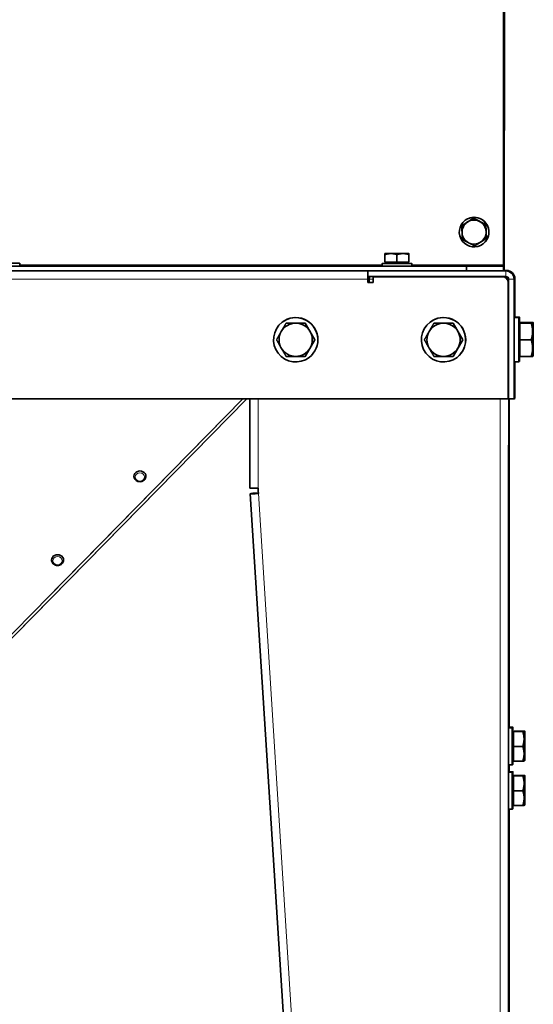
# Model space of a CAD drawing. Units: millimetres. Extents: x 1211 to 8184, y 217 to 5281.
# Drawn here: x 4061 to 4339, y 2419 to 2952 of the extents above; entities that cross this region are included whole.
import ezdxf

# ---------------------------------------------------------------- set-up
doc = ezdxf.new("R2010")
doc.units = ezdxf.units.MM
doc.layers.add('Widoczne (ISO)', color=1, linetype='Continuous', lineweight=35)
doc.layers.add('Widoczne wąskie (ISO)', color=3, linetype='Continuous', lineweight=9)

msp = doc.modelspace()

# ---------------------------------------------------------------- linework, layer by layer
at = {"layer": 'Widoczne (ISO)'}
for p, q in [((4322.73, 2819.02), (4322.86, 3760.81)), ((4322.73, 2816.77), (4322.86, 3760.81)), ((4323.23, 3761.09), (4323.1, 2819.31)), ((4323.23, 3761.21), (4323.11, 2847.06)), ((4306.37, 2844.27), (4300.06, 2840.21)), ((4301.86, 2843.12), (4301.86, 2843.12)), ((4306.37, 2844.27), (4306.36, 2844.27)), ((4313.04, 2840.84), (4306.37, 2844.27)), ((4322.74, 2846.78), (4322.73, 2819.03)), ((4322.74, 2847.06), (4323.11, 2847.06)), ((4322.74, 2847.06), (4323.11, 2847.06)), ((4322.74, 2846.78), (4322.74, 2846.78)), ((4322.74, 2846.78), (4322.74, 2846.77)), ((4323.11, 2847.06), (4323.1, 2819.31)), ((4323.11, 2847.06), (4323.1, 2819.31)), ((4323.11, 2847.06), (4323.11, 2847.06)), ((4300.06, 2840.21), (4300.05, 2840.21)), ((4313.04, 2840.84), (4313.04, 2840.84)), ((4313.41, 2833.34), (4313.04, 2840.84)), ((4313.41, 2833.34), (4313.4, 2833.34)), ((4311.6, 2830.43), (4311.6, 2830.43)), ((4258.52, 2820.47), (4258.52, 2824.59)), ((4265.02, 2820.47), (4265.02, 2824.59)), ((4271.52, 2820.47), (4271.52, 2824.59)), ((4271.52, 2820.47), (4271.52, 2824.59)), ((3165.71, 2818.42), (4302.71, 2818.26)), ((3165.71, 2815.92), (4302.71, 2815.76)), ((4060.82, 2819.9), (4060.82, 2818.3)), ((4249.21, 2815.77), (4323.91, 2815.76)), ((4249.21, 2815.77), (4249.21, 2812.77)), ((4249.21, 2815.77), (4249.21, 2815.77)), ((4257.02, 2819.88), (4257.02, 2818.28)), ((4258.52, 2820.47), (4265.02, 2820.47)), ((4259.21, 2819.88), (4259.21, 2820.47)), ((4265.02, 2820.47), (4271.52, 2820.47)), ((4270.84, 2819.87), (4270.84, 2820.47)), ((4271.52, 2820.47), (4271.52, 2820.47)), ((4273.02, 2819.87), (4273.02, 2818.27)), ((4302.71, 2818.26), (4322.72, 2818.27)), ((4302.71, 2815.76), (4302.71, 2818.26)), ((4302.71, 2815.76), (4322.72, 2815.77)), ((4322.72, 2818.27), (4322.73, 2818.27)), ((4322.72, 2818.27), (4322.72, 2815.77)), ((4322.72, 2815.77), (4323.11, 2816.07)), ((4322.73, 2816.77), (4322.73, 2819.02)), ((4323.1, 2818.56), (4322.73, 2818.28)), ((4322.73, 2816.77), (4322.73, 2816.78)), ((4322.73, 2816.78), (4322.73, 2816.78)), ((4322.73, 2816.77), (4322.73, 2816.77)), ((4322.73, 2816.77), (4322.73, 2816.77)), ((4323.1, 2819.31), (4323.1, 2817.06)), ((4323.1, 2819.31), (4323.1, 2817.06)), ((4323.11, 2818.57), (4323.1, 2818.57)), ((4323.1, 2818.56), (4323.11, 2818.57)), ((4323.1, 2817.06), (4323.1, 2817.06)), ((4323.1, 2817.06), (4323.1, 2817.06)), ((4323.1, 2817.06), (4323.1, 2817.06)), ((4323.1, 2817.06), (4323.1, 2817.06)), ((4323.11, 2816.07), (4323.11, 2818.57)), ((4324.32, 2816.08), (4323.11, 2816.08)), ((4323.91, 2812.76), (4249.21, 2812.77)), ((4249.21, 2811.27), (4249.21, 2809.57)), ((4249.21, 2809.57), (4249.21, 2811.27)), ((4249.24, 2809.57), (4249.24, 2811.29)), ((4249.24, 2811.29), (4249.24, 2809.57)), ((4249.59, 2811.56), (4249.59, 2809.57)), ((4249.59, 2809.57), (4249.59, 2811.56)), ((4249.62, 2811.59), (4249.62, 2809.89)), ((4249.62, 2809.88), (4249.62, 2811.58)), ((4250.04, 2809.57), (4250.04, 2811.29)), ((4322.21, 2812.56), (4252.21, 2812.57)), ((4252.21, 2812.57), (4322.21, 2812.56)), ((4252.21, 2809.57), (4252.21, 2812.57)), ((4252.21, 2812.57), (4252.21, 2812.57)), ((4257.02, 2812.57), (4257.02, 2812.77)), ((4273.02, 2812.57), (4273.02, 2812.77)), ((4273.41, 2812.57), (4273.41, 2812.77)), ((4298.55, 2812.56), (4298.55, 2812.76)), ((4314.55, 2812.56), (4314.55, 2812.76)), ((4314.63, 2812.56), (4314.63, 2812.76)), ((4314.72, 2812.56), (4314.72, 2812.76)), ((4314.8, 2812.56), (4314.8, 2812.76)), ((4314.89, 2812.56), (4314.89, 2812.76)), ((4325.4, 2746.56), (4325.41, 2811.26)), ((4328.41, 2811.26), (4328.4, 2746.56)), ((4328.82, 2790.86), (4328.82, 2811.58)), ((4249.21, 2809.57), (4249.21, 2809.57)), ((4252.21, 2809.57), (4249.21, 2809.57)), ((4249.21, 2809.57), (4252.21, 2809.57)), ((4249.62, 2809.88), (4249.62, 2809.89)), ((4250.04, 2809.89), (4249.62, 2809.89)), ((4249.62, 2809.88), (4250.04, 2809.88)), ((4325.2, 2746.56), (4325.21, 2809.56)), ((4325.21, 2809.56), (4325.2, 2746.56)), ((4325.21, 2807.03), (4325.41, 2807.03)), ((4325.21, 2806.81), (4325.41, 2806.81)), ((4330.92, 2790.57), (4328.42, 2790.57)), ((4330.96, 2790.6), (4328.46, 2790.6)), ((4331.27, 2790.84), (4328.77, 2790.84)), ((4331.3, 2790.86), (4328.8, 2790.86)), ((4202.9, 2788.09), (4202.9, 2788.09)), ((4215.4, 2787.57), (4205.01, 2787.57)), ((4205.01, 2787.57), (4205.01, 2787.57)), ((4220.6, 2778.57), (4215.4, 2787.57)), ((4215.4, 2787.57), (4215.4, 2787.57)), ((4282.9, 2788.08), (4282.9, 2788.08)), ((4295.4, 2787.56), (4285.01, 2787.56)), ((4285.01, 2787.56), (4285.01, 2787.56)), ((4300.6, 2778.56), (4295.4, 2787.56)), ((4295.4, 2787.56), (4295.4, 2787.56)), ((4330.92, 2786.89), (4331.52, 2786.89)), ((4330.96, 2786.91), (4331.52, 2786.91)), ((4331.27, 2787.15), (4331.52, 2787.15)), ((4331.3, 2787.18), (4331.52, 2787.18)), ((4331.52, 2787.57), (4337.62, 2787.57)), ((4331.52, 2787.57), (4331.52, 2778.57)), ((4331.53, 2787.57), (4331.52, 2787.57)), ((4331.53, 2787.57), (4337.62, 2787.57)), ((4331.56, 2787.6), (4331.55, 2787.59)), ((4331.55, 2787.59), (4337.65, 2787.59)), ((4331.55, 2787.59), (4331.55, 2787.57)), ((4331.56, 2787.6), (4337.66, 2787.6)), ((4331.87, 2787.84), (4337.97, 2787.84)), ((4331.87, 2787.84), (4331.87, 2787.83)), ((4331.87, 2787.83), (4337.96, 2787.83)), ((4331.87, 2787.83), (4331.87, 2787.6)), ((4331.9, 2787.86), (4338, 2787.86)), ((4331.9, 2787.86), (4331.9, 2787.84)), ((4331.91, 2787.86), (4331.9, 2787.86)), ((4331.91, 2787.86), (4338, 2787.86)), ((4215.4, 2769.57), (4220.6, 2778.57)), ((4220.6, 2778.57), (4220.59, 2778.57)), ((4295.4, 2769.56), (4300.6, 2778.56)), ((4300.6, 2778.56), (4300.59, 2778.56)), ((4331.52, 2778.57), (4337.61, 2778.57)), ((4331.52, 2778.57), (4331.52, 2769.57)), ((4215.4, 2769.57), (4215.4, 2769.57)), ((4217.51, 2769.05), (4217.51, 2769.05)), ((4295.4, 2769.56), (4295.4, 2769.56)), ((4297.51, 2769.04), (4297.51, 2769.04)), ((4330.92, 2770.26), (4331.52, 2770.26)), ((4331.52, 2769.57), (4337.61, 2769.57)), ((4330.92, 2766.57), (4328.42, 2766.57)), ((4328.81, 2746.88), (4328.82, 2766.57)), ((4330.95, 2766.6), (4330.92, 2766.6)), ((4331.27, 2766.84), (4330.96, 2766.84)), ((4331.3, 2766.86), (4331.27, 2766.86)), ((3143.2, 2746.72), (4325.2, 2746.56)), ((4181.57, 2746.58), (3885.28, 2445.19)), ((3887.58, 2445.56), (4183.83, 2746.58)), ((4185.4, 2746.58), (4185.4, 2698.38)), ((4325.2, 2746.56), (4325.2, 2746.56)), ((4328.4, 2746.56), (4325.4, 2746.56)), ((4325.46, 2746.56), (4325.45, 2696.81)), ((4325.75, 2746.56), (4325.75, 2697.03)), ((4325.79, 2569.06), (4325.81, 2746.56)), ((4328.4, 2746.56), (4328.81, 2746.88)), ((4122.66, 2704.8), (4122.66, 2704.76)), ((4129.16, 2704.8), (4129.16, 2704.76)), ((4185.5, 2695.19), (4235.01, 1920.27)), ((4185.51, 2695.19), (4185.5, 2695.19)), ((4188.5, 2695.38), (4185.51, 2695.19)), ((4188.89, 2695.68), (4185.9, 2695.49)), ((4185.9, 2695.49), (4185.91, 2695.5)), ((4185.91, 2695.22), (4185.9, 2695.49)), ((4188.49, 2695.38), (4188.5, 2695.38)), ((4188.5, 2695.38), (4188.5, 2695.38)), ((4188.9, 2695.69), (4188.89, 2695.68)), ((4188.91, 2695.4), (4188.89, 2695.68)), ((4189.9, 2698.37), (4189.9, 2696.92)), ((4189.9, 2696.92), (4189.99, 2695.47)), ((4325.45, 2696.81), (4325.43, 2568.77)), ((4325.45, 2697.03), (4325.75, 2697.03)), ((4325.75, 2697.03), (4325.73, 2568.77)), ((4078.08, 2659.53), (4078.08, 2659.49)), ((4084.58, 2659.53), (4084.58, 2659.49)), ((4327.4, 2568.77), (4325.4, 2568.77)), ((4327.77, 2569.06), (4325.77, 2569.06)), ((4327.4, 2566.09), (4327.99, 2566.09)), ((4327.77, 2566.38), (4327.99, 2566.38)), ((4327.99, 2566.77), (4333.08, 2566.77)), ((4327.99, 2566.77), (4327.99, 2558.77)), ((4328, 2566.77), (4327.99, 2566.77)), ((4328, 2566.77), (4333.08, 2566.77)), ((4328.37, 2567.06), (4333.46, 2567.06)), ((4328.37, 2567.06), (4328.37, 2566.77)), ((4328.37, 2567.06), (4333.46, 2567.06)), ((4328.37, 2567.06), (4328.37, 2567.06)), ((4327.99, 2558.77), (4333.08, 2558.77)), ((4327.99, 2558.77), (4327.99, 2550.77)), ((4327.39, 2551.46), (4327.99, 2551.46)), ((4327.99, 2550.77), (4333.08, 2550.77)), ((4327.39, 2548.77), (4325.39, 2548.77)), ((4327.42, 2544.79), (4325.42, 2544.79)), ((4325.43, 2548.77), (4325.43, 2544.79)), ((4325.73, 2548.77), (4325.73, 2544.79)), ((4327.74, 2545.04), (4325.74, 2545.04)), ((4325.78, 2545.04), (4325.78, 2548.77)), ((4327.77, 2549.06), (4327.39, 2549.06)), ((4327.42, 2542.11), (4328.02, 2542.11)), ((4327.74, 2542.36), (4328.02, 2542.36)), ((4328.02, 2542.79), (4328.01, 2534.79)), ((4328.02, 2542.79), (4333.1, 2542.79)), ((4328.02, 2542.79), (4333.11, 2542.79)), ((4328.02, 2542.79), (4328.02, 2542.79)), ((4328.34, 2543.04), (4333.42, 2543.04)), ((4328.34, 2543.04), (4328.34, 2542.79)), ((4328.34, 2543.04), (4333.43, 2543.04)), ((4328.34, 2543.04), (4328.34, 2543.04)), ((4328.01, 2534.79), (4333.1, 2534.79)), ((4328.01, 2534.79), (4328.02, 2526.79)), ((4327.42, 2524.79), (4325.42, 2524.79)), ((4325.43, 2524.79), (4325.42, 2510.18)), ((4325.7, 1920.57), (4325.78, 2524.79)), ((4325.73, 2524.79), (4325.73, 2510.42)), ((4327.42, 2527.48), (4328.02, 2527.48)), ((4327.74, 2525.04), (4327.42, 2525.04)), ((4328.02, 2526.79), (4333.1, 2526.79)), ((4325.33, 1920.58), (4325.42, 2507.48)), ((4325.42, 2507.57), (4325.42, 2510.56)), ((4325.42, 2510.56), (4325.42, 2510.18)), ((4325.73, 2510.42), (4325.42, 2510.42)), ((4325.42, 2510.18), (4325.42, 2510.18)), ((4325.42, 2507.81), (4325.73, 2507.81)), ((4325.42, 2507.48), (4325.42, 2507.57)), ((4325.73, 2507.81), (4325.73, 2510.8)), ((4325.73, 2510.8), (4325.73, 2510.42)), ((4325.73, 2507.71), (4325.73, 2507.81))]:
    msp.add_line(p, q, dxfattribs=at)
msp.add_arc((4323.91, 2811.26), 1.5, 359.9923, 89.9923, dxfattribs=at)
for centre, major_axis in [((4306.73, 2836.78), (4.87, -6.35)), ((4210.2, 2778.57), (7.3, -9.52)), ((4290.2, 2778.56), (7.3, -9.52))]:
    msp.add_ellipse(centre, major_axis=major_axis, ratio=1, dxfattribs=at)
for centre, major_axis, ratio, start_param, end_param in [((4306.73, 2836.78), (4.87, -6.35), 1, 0, 3.141593), ((4306.73, 2836.77), (-3.96, 5.16), 1, 5.153874, 6.201071), ((4306.73, 2836.77), (3.96, -5.16), 1, 0.965084, 2.012281), ((4306.73, 2836.77), (-3.96, 5.16), 1, 6.201071, 7.248269), ((4306.73, 2836.77), (3.96, -5.16), 1, 6.201071, 7.248269), ((4306.73, 2836.77), (-3.96, 5.16), 1, 0.965084, 2.012281), ((4306.73, 2836.77), (3.96, -5.16), 1, 5.153874, 6.201071), ((4265.02, 2825.17), (-6.5, 0), 0.000324, 5.235566, 6.282764), ((4265.02, 2825.17), (-6.5, 0), 0.000324, 6.282764, 7.329961), ((4265.02, 2825.17), (6.5, 0), 0.000324, 1.046776, 2.093974), ((4265.02, 2825.17), (-6.5, 0), 0.000324, 1.046776, 2.093974), ((4265.02, 2825.17), (6.5, 0), 0.000324, 6.282764, 7.329961), ((4265.02, 2825.17), (6.5, 0), 0.000324, 5.235566, 6.282764), ((4052.82, 2819.9), (-8, 0), 0.000324, 5.52615, 10.181814), ((4052.82, 2818.3), (-8, 0), 0.000324, 0, 3.141593), ((4265.02, 2819.87), (-8, 0), 0.000324, 5.52615, 10.181814), ((4265.02, 2818.27), (-8, 0), 0.000324, 0, 3.141593), ((4265.02, 2819.87), (-5.81, 0), 0.000324, 0, 3.141593), ((4322.73, 2819.03), (0, -0.75), 0.000422, 4.712713, 6.283509), ((4322.73, 2819.02), (0, -0.75), 0.000422, 0.000324, 1.57112), ((4322.73, 2819.02), (0, -2.25), 0.000422, 0.000324, 1.57112), ((4322.73, 2819.03), (0, -2.25), 0.000422, 4.712713, 6.283509), ((4323.1, 2819.31), (0, -2.25), 0.000422, 1.231283, 1.57112), ((4323.1, 2819.31), (0, -0.75), 0.000422, 0.000324, 1.57112), ((4323.1, 2819.31), (0, -0.75), 0.000422, 4.712713, 6.283509), ((4323.1, 2819.31), (0, -2.25), 0.000422, 4.712713, 6.283509), ((4323.1, 2819.31), (0, -2.25), 0.000422, 0.000324, 1.231283), ((4323.91, 2811.26), (-2.74, 3.57), 1, 4.057823, 5.62862), ((4324.32, 2811.58), (2.74, -3.57), 1, 0.916231, 2.487027), ((4249.21, 2811.27), (0, 1.5), 0.000422, 0.044075, 1.57112), ((4249.21, 2811.27), (0, -4.5), 0.000422, 4.372895, 4.712713), ((4249.24, 2811.29), (0, 1.5), 0.000422, 4.712713, 6.104356), ((4249.24, 2811.29), (0, 4.5), 0.000422, 4.712713, 5.046593), ((4249.59, 2811.56), (0, 1.5), 0.000422, 0.635475, 1.57112), ((4249.59, 2811.56), (0, -4.5), 0.000422, 4.440799, 4.712713), ((4249.62, 2811.58), (0, -1.5), 0.000422, 1.57112, 2.481302), ((4249.62, 2811.58), (0, 4.5), 0.000422, 4.712713, 4.9788), ((4254.54, 2811.29), (2.74, -3.57), 1, 3.723475, 4.057823), ((4254.54, 2811.29), (-0.79, 1.28), 1, 5.908266, 6.283185), ((4254.89, 2811.56), (-1.08, 1.04), 1, 0, 0.031297), ((4322.21, 2809.56), (-1.83, 2.38), 1, 4.057823, 5.62862), ((4322.21, 2809.56), (1.83, -2.38), 1, 0.916231, 2.487027), ((4322.62, 2809.87), (-1.83, 2.38), 1, 4.435525, 5.349911), ((4322.62, 2809.88), (1.83, -2.38), 1, 1.295075, 2.207145), ((4321.32, 2807.07), (-4.5, 0), 0.000324, 3.57154, 3.667588), ((4320.91, 2806.76), (4.5, 0), 0.000324, 5.9825, 6.245685), ((4210.21, 2778.57), (7.3, -9.52), 1, 0, 3.141593), ((4290.21, 2778.56), (7.3, -9.52), 1, 0, 3.141593), ((4328.42, 2778.57), (0, 12), 0.000422, 0, 3.141593), ((4328.46, 2778.6), (0, 12), 0.000422, 0, 0.065708), ((4328.77, 2778.84), (0, 12), 0.000422, 0, 0.200208), ((4328.8, 2778.86), (0, 12), 0.000422, 0, 0.065708), ((4330.92, 2778.57), (0, 12), 0.000422, 5.477915, 10.230048), ((4330.96, 2778.6), (0, 12), 0.000422, 5.477915, 7.091444), ((4331.27, 2778.84), (0, 12), 0.000422, 5.477915, 7.115803), ((4331.3, 2778.86), (0, 12), 0.000422, 5.477915, 7.091444), ((4210.2, 2778.57), (-5.48, 7.14), 1, 5.62862, 6.675817), ((4210.2, 2778.57), (5.48, -7.14), 1, 1.43983, 2.487027), ((4290.2, 2778.56), (-5.48, 7.14), 1, 5.62862, 6.675817), ((4290.2, 2778.56), (5.48, -7.14), 1, 1.43983, 2.487027), ((4330.92, 2778.57), (0, 8.31), 0.000422, 0, 3.141593), ((4330.96, 2778.6), (0, 8.31), 0.000422, 0, 0.078942), ((4331.27, 2778.84), (0, 8.31), 0.000422, 0, 0.240693), ((4331.3, 2778.86), (0, 8.31), 0.000422, 0, 0.078942), ((4338.42, 2778.57), (0, 9), 0.000422, 5.236311, 6.283509), ((4338.42, 2778.57), (0, 9), 0.000422, 0.000324, 1.047521), ((4338.46, 2778.6), (0, 9), 0.000422, 0.000324, 1.047521), ((4338.46, 2778.6), (0, 9), 0.000422, 5.236311, 6.283509), ((4338.77, 2778.84), (0, 9), 0.000422, 5.236311, 6.283509), ((4338.77, 2778.84), (0, 9), 0.000422, 0.000324, 1.047521), ((4338.8, 2778.86), (0, 9), 0.000422, 5.236311, 6.283509), ((4338.8, 2778.86), (0, 9), 0.000422, 0.000324, 1.047521), ((4210.2, 2778.57), (-5.48, 7.14), 1, 0.392632, 1.43983), ((4210.2, 2778.57), (5.48, -7.14), 1, 0.392632, 1.43983), ((4290.2, 2778.56), (-5.48, 7.14), 1, 0.392632, 1.43983), ((4290.2, 2778.56), (5.48, -7.14), 1, 0.392632, 1.43983), ((4338.42, 2778.57), (0, 9), 0.000422, 1.047522, 2.094719), ((4338.42, 2778.57), (0, -9), 0.000422, 1.047522, 2.094719), ((4338.46, 2778.6), (0, 9), 0.000422, 1.047522, 2.094719), ((4338.46, 2778.6), (0, -9), 0.000422, 1.047522, 2.094719), ((4338.77, 2778.84), (0, 9), 0.000422, 1.047522, 2.094719), ((4338.77, 2778.84), (0, -9), 0.000422, 1.047522, 2.094719), ((4338.8, 2778.86), (0, 9), 0.000422, 1.047522, 2.094719), ((4338.8, 2778.86), (0, -9), 0.000422, 1.047522, 2.094719), ((4210.2, 2778.57), (-5.48, 7.14), 1, 1.43983, 2.487027), ((4210.2, 2778.57), (5.48, -7.14), 1, 5.62862, 6.675817), ((4290.2, 2778.56), (-5.48, 7.14), 1, 1.43983, 2.487027), ((4290.2, 2778.56), (5.48, -7.14), 1, 5.62862, 6.675817), ((4338.42, 2778.57), (0, -9), 0.000422, 5.236311, 6.283509), ((4338.42, 2778.57), (0, -9), 0.000422, 0.000324, 1.047521), ((4338.46, 2778.6), (0, -9), 0.000422, 0.000324, 1.047521), ((4338.46, 2778.6), (0, -9), 0.000422, 5.236311, 6.283509), ((4338.77, 2778.84), (0, -9), 0.000422, 5.236311, 6.283509), ((4338.77, 2778.84), (0, -9), 0.000422, 0.000324, 1.047521), ((4338.8, 2778.86), (0, -9), 0.000422, 5.236311, 6.283509), ((4338.8, 2778.86), (0, -9), 0.000422, 0.000324, 1.047521), ((4330.96, 2778.6), (0, -12), 0.000422, 5.480913, 7.085458), ((4331.27, 2778.84), (0, -12), 0.000422, 5.509084, 7.057287), ((4331.3, 2778.86), (0, -12), 0.000422, 5.512176, 7.054195), ((4125.91, 2704.8), (3.25, 0), 0.872418, 0, 3.141593), ((4189.9, 2698.38), (-4.5, 0), 0.000324, 0, 1.570375), ((4189.99, 2695.47), (-4.49, -0.29), 0.000296, 6.282744, 7.85354), ((4190.4, 2695.79), (-4.49, -0.29), 0.000296, 4.807527, 6.282744), ((4189.99, 2695.47), (-1.5, -0.1), 0.000296, 6.282744, 7.852657), ((4190.4, 2695.79), (-1.5, -0.1), 0.000296, 5.00138, 6.282744), ((4081.33, 2659.53), (3.25, 0), 0.872418, 0, 3.141593), ((4325.39, 2558.77), (0, 10), 0.000422, 0, 3.141593), ((4325.77, 2559.06), (0, 10), 0.000422, 0, 0.240957), ((4327.39, 2558.77), (0, 10), 0.000422, 5.532908, 10.175055), ((4327.39, 2558.77), (0, 7.31), 0.000422, 0, 3.141593), ((4327.77, 2559.06), (0, 10), 0.000422, 5.532908, 7.074923), ((4327.77, 2559.06), (0, 7.31), 0.000422, 0, 0.281981), ((4333.79, 2558.77), (0, 8), 0.000422, 0.000324, 1.047521), ((4333.79, 2558.77), (0, 8), 0.000422, 5.236311, 6.283509), ((4334.17, 2559.06), (0, 8), 0.000422, 5.236311, 6.283509), ((4334.17, 2559.06), (0, 8), 0.000422, 0.000324, 1.047521), ((4333.79, 2558.77), (0, 8), 0.000422, 1.047522, 2.094719), ((4333.79, 2558.77), (0, -8), 0.000422, 1.047522, 2.094719), ((4334.17, 2559.06), (0, 8), 0.000422, 1.047522, 2.094719), ((4334.17, 2559.06), (0, -8), 0.000422, 1.047522, 2.094719), ((4334.17, 2559.06), (0, -8), 0.000422, 5.236311, 6.283509), ((4334.17, 2559.06), (0, -8), 0.000422, 0.000324, 1.047521), ((4327.77, 2559.06), (0, -10), 0.000422, 5.576302, 6.990068), ((4333.79, 2558.77), (0, -8), 0.000422, 5.236311, 6.283509), ((4333.79, 2558.77), (0, -8), 0.000422, 0.000324, 1.047521), ((4325.42, 2534.79), (0, 10), 0.000422, 0, 3.141593), ((4325.74, 2535.04), (0, 10), 0.000422, 0, 0.222639), ((4327.42, 2534.79), (0, 10), 0.000422, 5.532908, 10.175055), ((4327.74, 2535.04), (0, 10), 0.000422, 5.532908, 7.068992), ((4327.42, 2534.79), (0, 7.31), 0.000422, 0, 3.141593), ((4327.74, 2535.04), (0, 7.31), 0.000422, 0, 0.26051), ((4333.82, 2534.79), (0, 8), 0.000422, 5.236311, 6.283509), ((4333.82, 2534.79), (0, 8), 0.000422, 0.000324, 1.047521), ((4334.14, 2535.04), (0, 8), 0.000422, 5.236311, 6.283509), ((4334.14, 2535.04), (0, 8), 0.000422, 0.000324, 1.047521), ((4334.14, 2535.04), (0, 8), 0.000422, 1.047522, 2.094719), ((4334.14, 2535.04), (0, -8), 0.000422, 1.047522, 2.094719), ((4333.82, 2534.79), (0, 8), 0.000422, 1.047522, 2.094719), ((4333.82, 2534.79), (0, -8), 0.000422, 1.047522, 2.094719), ((4333.82, 2534.79), (0, -8), 0.000422, 5.236311, 6.283509), ((4333.82, 2534.79), (0, -8), 0.000422, 0.000324, 1.047521), ((4334.14, 2535.04), (0, -8), 0.000422, 5.236311, 6.283509), ((4334.14, 2535.04), (0, -8), 0.000422, 0.000324, 1.047521), ((4327.74, 2535.04), (0, -10), 0.000422, 5.569847, 6.996523), ((4321.23, 2507.71), (4.5, 0), 0.064213, 5.91182, 6.282763)]:
    msp.add_ellipse(centre, major_axis=major_axis, ratio=ratio, start_param=start_param, end_param=end_param, dxfattribs=at)
for points, weights in [([(4306.36, 2844.27), (4304.67, 2843.18), (4303.21, 2842.24)], [1, 1.0379548493, 1]), ([(4309.7, 2842.55), (4308.15, 2843.35), (4306.36, 2844.27)], [1, 1.0379548493, 1]), ([(4313.04, 2840.84), (4311.25, 2841.76), (4309.7, 2842.55)], [1, 1.0379548493, 1]), ([(4303.21, 2842.24), (4301.75, 2841.29), (4300.05, 2840.21)], [1, 1.0379548493, 1]), ([(4300.05, 2840.21), (4300.15, 2838.2), (4300.24, 2836.46)], [1, 1.0379548493, 1]), ([(4313.22, 2837.09), (4313.14, 2838.83), (4313.04, 2840.84)], [1, 1.0379548493, 1]), ([(4313.4, 2833.34), (4313.31, 2835.35), (4313.22, 2837.09)], [1, 1.0379548493, 1]), ([(4300.24, 2836.46), (4300.32, 2834.72), (4300.42, 2832.71)], [1, 1.0379548493, 1]), ([(4300.42, 2832.71), (4302.21, 2831.79), (4303.76, 2830.99)], [1, 1.0379548493, 1]), ([(4310.25, 2831.31), (4311.71, 2832.25), (4313.4, 2833.34)], [1, 1.0379548493, 1]), ([(4303.76, 2830.99), (4305.31, 2830.2), (4307.1, 2829.28)], [1, 1.0379548493, 1]), ([(4307.1, 2829.28), (4308.79, 2830.37), (4310.25, 2831.31)], [1, 1.0379548493, 1]), ([(4258.52, 2825.18), (4258.52, 2825.18), (4258.52, 2825.18)], [1.00001894667, 1.0000094757, 1]), ([(4258.52, 2825.18), (4258.52, 2825.17), (4258.52, 2824.59)], [1, 1.0379548493, 1]), ([(4258.52, 2824.59), (4260.26, 2825.17), (4261.77, 2825.17)], [1, 1.0379548493, 1]), ([(4261.77, 2825.17), (4263.28, 2825.17), (4265.02, 2824.59)], [1, 1.0379548493, 1]), ([(4265.02, 2824.59), (4266.76, 2825.17), (4268.27, 2825.17)], [1, 1.0379548493, 1]), ([(4268.27, 2825.17), (4269.78, 2825.17), (4271.52, 2824.59)], [1, 1.0379548493, 1]), ([(4271.52, 2825.17), (4271.52, 2825.17), (4271.52, 2824.59)], [1, 1.0379548493, 1]), ([(4271.52, 2824.59), (4271.52, 2825.17), (4271.52, 2825.17)], [1, 1.0379548493, 1]), ([(4205.01, 2787.57), (4203.61, 2785.16), (4202.41, 2783.07)], [1, 1.0379548493, 1]), ([(4210.2, 2787.57), (4207.79, 2787.57), (4205.01, 2787.57)], [1, 1.0379548493, 1]), ([(4215.4, 2787.57), (4212.61, 2787.57), (4210.2, 2787.57)], [1, 1.0379548493, 1]), ([(4218, 2783.07), (4216.79, 2785.16), (4215.4, 2787.57)], [1, 1.0379548493, 1]), ([(4285.01, 2787.56), (4283.61, 2785.15), (4282.41, 2783.06)], [1, 1.0379548493, 1]), ([(4290.2, 2787.56), (4287.79, 2787.56), (4285.01, 2787.56)], [1, 1.0379548493, 1]), ([(4295.4, 2787.56), (4292.61, 2787.56), (4290.2, 2787.56)], [1, 1.0379548493, 1]), ([(4298, 2783.06), (4296.79, 2785.15), (4295.4, 2787.56)], [1, 1.0379548493, 1]), ([(4337.62, 2787.57), (4338.42, 2785.16), (4338.42, 2783.07)], [1, 1.0379548493, 1]), ([(4338.42, 2787.57), (4338.42, 2787.57), (4337.62, 2787.57)], [1, 1.0379548493, 1]), ([(4337.62, 2787.57), (4338.42, 2787.57), (4338.42, 2787.57)], [1, 1.0379548493, 1]), ([(4338.46, 2787.6), (4338.46, 2787.59), (4337.65, 2787.59)], [1, 1.0379548493, 1]), ([(4337.65, 2787.59), (4337.65, 2787.58), (4337.66, 2787.57)], [1, 1.00017124898, 1.00034095264]), ([(4337.66, 2787.6), (4338.46, 2787.6), (4338.46, 2787.6)], [1, 1.0379548493, 1]), ([(4338.77, 2787.84), (4338.77, 2787.83), (4337.96, 2787.83)], [1, 1.0379548493, 1]), ([(4337.96, 2787.83), (4338, 2787.71), (4338.04, 2787.6)], [1, 1.00181009119, 1.00344753355]), ([(4337.97, 2787.84), (4338.77, 2787.84), (4338.77, 2787.84)], [1, 1.0379548493, 1]), ([(4338, 2787.86), (4338, 2787.85), (4338, 2787.84)], [1, 1.00017124898, 1.00034095264]), ([(4338.8, 2787.86), (4338.8, 2787.86), (4338, 2787.86)], [1, 1.0379548493, 1]), ([(4338, 2787.86), (4338.8, 2787.86), (4338.8, 2787.86)], [1, 1.0379548493, 1]), ([(4338.43, 2783.9), (4338.45, 2783.49), (4338.45, 2783.09)], [1.01150878471, 1.00707215054, 1]), ([(4338.46, 2786.05), (4338.77, 2784.65), (4338.77, 2783.33)], [1.01780903117, 1.0236862567, 1]), ([(4338.77, 2784.16), (4338.8, 2783.76), (4338.8, 2783.36)], [1.01150878471, 1.00707215054, 1]), ([(4202.41, 2783.07), (4201.2, 2780.98), (4199.81, 2778.57)], [1, 1.0379548493, 1]), ([(4199.81, 2778.57), (4201.2, 2776.16), (4202.41, 2774.07)], [1, 1.0379548493, 1]), ([(4217.99, 2774.07), (4219.2, 2776.16), (4220.59, 2778.57)], [1, 1.0379548493, 1]), ([(4220.59, 2778.57), (4219.2, 2780.98), (4218, 2783.07)], [1, 1.0379548493, 1]), ([(4282.41, 2783.06), (4281.2, 2780.97), (4279.81, 2778.56)], [1, 1.0379548493, 1]), ([(4279.81, 2778.56), (4281.2, 2776.15), (4282.41, 2774.06)], [1, 1.0379548493, 1]), ([(4297.99, 2774.06), (4299.2, 2776.15), (4300.59, 2778.56)], [1, 1.0379548493, 1]), ([(4300.59, 2778.56), (4299.2, 2780.97), (4298, 2783.06)], [1, 1.0379548493, 1]), ([(4338.42, 2783.07), (4338.42, 2780.98), (4337.61, 2778.57)], [1, 1.0379548493, 1]), ([(4337.61, 2778.57), (4338.42, 2776.16), (4338.42, 2774.07)], [1, 1.0379548493, 1]), ([(4338.45, 2783.09), (4338.45, 2782.7), (4338.43, 2782.3)], [1, 1.00697052753, 1.01138073642]), ([(4338.77, 2783.33), (4338.77, 2782.02), (4338.46, 2780.62)], [1, 1.02357513611, 1.01786352479]), ([(4338.8, 2783.36), (4338.8, 2782.96), (4338.77, 2782.57)], [1, 1.00697052753, 1.01138073642]), ([(4202.41, 2774.07), (4203.61, 2771.98), (4205, 2769.57)], [1, 1.0379548493, 1]), ([(4215.4, 2769.57), (4216.79, 2771.98), (4217.99, 2774.07)], [1, 1.0379548493, 1]), ([(4282.41, 2774.06), (4283.61, 2771.97), (4285, 2769.56)], [1, 1.0379548493, 1]), ([(4295.4, 2769.56), (4296.79, 2771.97), (4297.99, 2774.06)], [1, 1.0379548493, 1]), ([(4338.42, 2774.07), (4338.42, 2771.98), (4337.61, 2769.57)], [1, 1.0379548493, 1]), ([(4338.45, 2774.09), (4338.45, 2773.69), (4338.42, 2773.29)], [1, 1.00707045973, 1.01150666314]), ([(4338.43, 2774.89), (4338.45, 2774.49), (4338.45, 2774.09)], [1.01137944841, 1.00696950969, 1]), ([(4338.46, 2777.04), (4338.76, 2775.65), (4338.76, 2774.33)], [1.01786427093, 1.02357359598, 1]), ([(4338.76, 2774.33), (4338.76, 2773.01), (4338.46, 2771.61)], [1, 1.02367594665, 1.01781414199]), ([(4338.77, 2775.15), (4338.8, 2774.75), (4338.8, 2774.36)], [1.01137944841, 1.00696950969, 1]), ([(4338.8, 2774.36), (4338.8, 2773.96), (4338.77, 2773.55)], [1, 1.00707045973, 1.01150666314]), ([(4205, 2769.57), (4207.79, 2769.57), (4210.2, 2769.57)], [1, 1.0379548493, 1]), ([(4210.2, 2769.57), (4212.61, 2769.57), (4215.4, 2769.57)], [1, 1.0379548493, 1]), ([(4285, 2769.56), (4287.79, 2769.56), (4290.2, 2769.56)], [1, 1.0379548493, 1]), ([(4290.2, 2769.56), (4292.61, 2769.56), (4295.4, 2769.56)], [1, 1.0379548493, 1]), ([(4337.61, 2769.57), (4338.42, 2769.57), (4338.42, 2769.57)], [1, 1.0379548493, 1]), ([(4338.42, 2769.6), (4338.45, 2769.6), (4338.45, 2769.6)], [1.0123243204, 1.00774093122, 1]), ([(4338.42, 2769.57), (4338.42, 2769.57), (4338.42, 2769.57)], [1, 1.00002776322, 1.00005548583]), ([(4338.45, 2769.6), (4338.45, 2769.6), (4338.45, 2769.6)], [1, 1.00002776322, 1.00005548583]), ([(4338.46, 2769.83), (4338.77, 2769.83), (4338.77, 2769.84)], [1.0177601534, 1.02378374064, 1]), ([(4338.77, 2769.86), (4338.8, 2769.86), (4338.8, 2769.86)], [1.0123243204, 1.00774093122, 1]), ([(4338.77, 2769.84), (4338.77, 2769.84), (4338.77, 2769.84)], [1, 1.00002776322, 1.00005548583]), ([(4338.8, 2769.86), (4338.8, 2769.86), (4338.8, 2769.86)], [1, 1.00002776322, 1.00005548583]), ([(4333.08, 2566.77), (4333.79, 2564.63), (4333.79, 2562.77)], [1, 1.0379548493, 1]), ([(4333.8, 2566.77), (4333.79, 2566.77), (4333.08, 2566.77)], [1, 1.0379548493, 1]), ([(4333.08, 2566.77), (4333.8, 2566.77), (4333.8, 2566.77)], [1, 1.0379548493, 1]), ([(4333.46, 2567.06), (4333.5, 2566.91), (4333.55, 2566.77)], [1, 1.0024711278, 1.00462047998]), ([(4334.17, 2567.06), (4334.17, 2567.06), (4333.46, 2567.06)], [1, 1.0379548493, 1]), ([(4333.46, 2567.06), (4334.17, 2567.06), (4334.17, 2567.06)], [1, 1.0379548493, 1]), ([(4333.8, 2565.9), (4334.17, 2564.42), (4334.17, 2563.06)], [1.01504467366, 1.02761649205, 1]), ([(4333.79, 2562.77), (4333.79, 2560.91), (4333.08, 2558.77)], [1, 1.0379548493, 1]), ([(4334.17, 2563.06), (4334.17, 2561.7), (4333.8, 2560.23)], [1, 1.02750047952, 1.01514958891]), ([(4333.08, 2558.77), (4333.79, 2556.63), (4333.79, 2554.77)], [1, 1.0379548493, 1]), ([(4333.8, 2557.88), (4334.17, 2556.42), (4334.17, 2555.06)], [1.01515075998, 1.02749917568, 1]), ([(4334.17, 2555.06), (4334.17, 2553.69), (4333.8, 2552.22)], [1, 1.02760176652, 1.0150580692]), ([(4333.79, 2554.77), (4333.79, 2552.91), (4333.08, 2550.77)], [1, 1.0379548493, 1]), ([(4333.08, 2550.77), (4333.79, 2550.77), (4333.79, 2550.77)], [1, 1.0379548493, 1]), ([(4333.79, 2551.06), (4334.17, 2551.06), (4334.17, 2551.06)], [1.01499511658, 1.02767075263, 1]), ([(4333.79, 2550.77), (4333.79, 2550.77), (4333.79, 2550.77)], [1, 1.00002776322, 1.00005548583]), ([(4334.17, 2551.06), (4334.17, 2551.06), (4334.17, 2551.06)], [1, 1.00002776322, 1.00005548583]), ([(4333.1, 2542.79), (4333.82, 2540.65), (4333.82, 2538.79)], [1, 1.0379548493, 1]), ([(4333.82, 2542.79), (4333.82, 2542.79), (4333.1, 2542.79)], [1, 1.0379548493, 1]), ([(4333.11, 2542.79), (4333.82, 2542.79), (4333.82, 2542.79)], [1, 1.0379548493, 1]), ([(4333.42, 2543.04), (4333.47, 2542.91), (4333.5, 2542.79)], [1, 1.00210381237, 1.00397439887]), ([(4334.14, 2543.04), (4334.14, 2543.04), (4333.42, 2543.04)], [1, 1.0379548493, 1]), ([(4333.43, 2543.04), (4334.14, 2543.04), (4334.14, 2543.04)], [1, 1.0379548493, 1]), ([(4333.82, 2541.65), (4334.14, 2540.3), (4334.14, 2539.04)], [1.0167254085, 1.02551481456, 1]), ([(4334.14, 2539.04), (4334.14, 2537.78), (4333.82, 2536.44)], [1, 1.02540168424, 1.01680267692]), ([(4333.82, 2538.79), (4333.82, 2536.93), (4333.1, 2534.79)], [1, 1.0379548493, 1]), ([(4333.1, 2534.79), (4333.81, 2532.65), (4333.82, 2530.79)], [1, 1.0379548493, 1]), ([(4333.82, 2533.64), (4334.14, 2532.29), (4334.14, 2531.04)], [1.01680365648, 1.02540023725, 1]), ([(4333.82, 2530.79), (4333.82, 2528.93), (4333.1, 2526.79)], [1, 1.0379548493, 1]), ([(4334.14, 2531.04), (4334.14, 2529.77), (4333.82, 2528.43)], [1, 1.02550269125, 1.01673375329]), ([(4333.1, 2526.79), (4333.82, 2526.79), (4333.82, 2526.79)], [1, 1.0379548493, 1]), ([(4333.82, 2527.04), (4334.14, 2527.04), (4334.14, 2527.04)], [1.01667254281, 1.0255911015, 1]), ([(4333.82, 2526.79), (4333.82, 2526.79), (4333.82, 2526.79)], [1, 1.00002776322, 1.00005548583]), ([(4334.14, 2527.04), (4334.14, 2527.04), (4334.14, 2527.04)], [1, 1.00002776322, 1.00005548583])]:
    msp.add_rational_spline(points, weights, degree=2, dxfattribs=at)
for points in [[(4129.16, 2704.76), (4129.16, 2704.45), (4129.1, 2704.15), (4128.89, 2703.57), (4128.74, 2703.3), (4128.34, 2702.8), (4128.1, 2702.58), (4127.54, 2702.21), (4127.23, 2702.07), (4126.56, 2701.88), (4126.21, 2701.83), (4125.51, 2701.84), (4125.16, 2701.9), (4124.49, 2702.11), (4124.18, 2702.26), (4123.62, 2702.65), (4123.38, 2702.89), (4123, 2703.42), (4122.85, 2703.71), (4122.69, 2704.26), (4122.66, 2704.51), (4122.66, 2704.76)], [(4084.58, 2659.49), (4084.58, 2659.18), (4084.52, 2658.88), (4084.32, 2658.3), (4084.16, 2658.02), (4083.77, 2657.53), (4083.52, 2657.31), (4082.96, 2656.94), (4082.65, 2656.8), (4081.99, 2656.61), (4081.64, 2656.56), (4080.93, 2656.57), (4080.58, 2656.62), (4079.92, 2656.83), (4079.6, 2656.99), (4079.04, 2657.38), (4078.8, 2657.62), (4078.42, 2658.15), (4078.27, 2658.44), (4078.11, 2658.99), (4078.08, 2659.24), (4078.08, 2659.49)]]:
    msp.add_open_spline(points, degree=3, knots=[3.142456, 3.142456, 3.142456, 3.142456, 3.443947, 3.443947, 3.749982, 3.749982, 4.066506, 4.066506, 4.393272, 4.393272, 4.726139, 4.726139, 5.060776, 5.060776, 5.393311, 5.393311, 5.719178, 5.719178, 6.034138, 6.034138, 6.284048, 6.284048, 6.284048, 6.284048], dxfattribs=at)
at = {"layer": 'Widoczne wąskie (ISO)'}
for p, q in [((4249.21, 2815.77), (3219.21, 2815.91)), ((4257.02, 2819.03), (4060.82, 2819.06)), ((4257.02, 2818.28), (4060.82, 2818.31)), ((4322.73, 2819.02), (4273.02, 2819.03)), ((4322.73, 2818.27), (4273.02, 2818.28)), ((4323.1, 2819.31), (4322.73, 2819.31)), ((4322.73, 2819.03), (4322.73, 2819.02)), ((4322.73, 2819.02), (4322.73, 2819.02)), ((4322.73, 2818.56), (4323.1, 2818.56)), ((4322.73, 2816.78), (4322.73, 2818.28)), ((4322.73, 2816.77), (4322.73, 2818.27)), ((4323.1, 2819.31), (4323.1, 2819.31)), ((4323.1, 2819.31), (4323.1, 2819.31)), ((4323.1, 2818.56), (4323.1, 2817.06)), ((4323.1, 2818.56), (4323.1, 2818.56)), ((4323.1, 2817.06), (4323.1, 2818.56)), ((4324.32, 2816.08), (4323.91, 2815.76)), ((4323.91, 2815.76), (4323.91, 2812.76)), ((3219.21, 2811.41), (4249.21, 2811.27)), ((4249.21, 2811.29), (4249.24, 2811.29)), ((4249.21, 2811.27), (4249.21, 2811.27)), ((4249.24, 2811.56), (4249.59, 2811.56)), ((4249.24, 2811.29), (4249.24, 2811.29)), ((4249.59, 2811.58), (4249.62, 2811.58)), ((4249.59, 2811.56), (4249.59, 2811.56)), ((4249.62, 2811.58), (4249.62, 2811.59)), ((4250.04, 2811.29), (4252.21, 2811.29)), ((4322.21, 2812.56), (4322.21, 2812.56)), ((4325.41, 2811.26), (4328.41, 2811.26)), ((4328.41, 2811.26), (4328.82, 2811.58)), ((4325.21, 2809.56), (4325.21, 2809.56)), ((4325.21, 2807.07), (4325.41, 2807.07)), ((4325.21, 2806.76), (4325.41, 2806.76)), ((3887.41, 2445.43), (4183.76, 2746.58)), ((4183.83, 2746.58), (3887.58, 2445.56)), ((4181.68, 2746.58), (4074.8, 2637.97)), ((4189.9, 2746.58), (4189.9, 2698.37)), ((4320.9, 2746.56), (4320.79, 1920.26)), ((4325.4, 2746.56), (4325.29, 1920.26)), ((4325.81, 2746.56), (4325.79, 2569.06)), ((4185.5, 2695.19), (4188.49, 2695.38)), ((4185.91, 2695.5), (4188.9, 2695.69)), ((4188.9, 2695.69), (4188.92, 2695.4)), ((4189.99, 2695.47), (4239.49, 1920.56)), ((4325.78, 2548.77), (4325.78, 2545.04)), ((4325.78, 2524.79), (4325.7, 1920.57)), ((4325.33, 1920.58), (4325.42, 2507.48)), ((4325.42, 2507.71), (4325.73, 2507.71)), ((4325.67, 1920.83), (4325.73, 2507.71))]:
    msp.add_line(p, q, dxfattribs=at)
for centre in [(4125.91, 2704.76), (4081.33, 2659.49)]:
    msp.add_ellipse(centre, major_axis=(-3.25, 0), ratio=0.872418, start_param=3.141593, end_param=6.283185, dxfattribs=at)
for centre in [(4125.91, 2704.41), (4081.33, 2659.14)]:
    msp.add_ellipse(centre, major_axis=(-2.53, 0), ratio=0.872418, dxfattribs=at)

doc.saveas('drawing.dxf')
